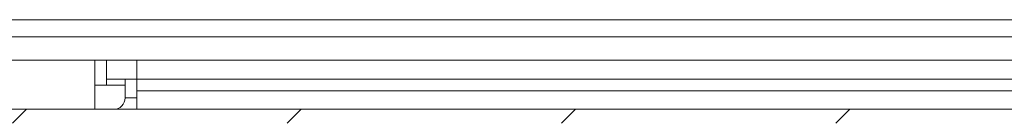
# Model space of a CAD drawing. Units: inches. Extents: x 0.6 to 16.4, y 0.4 to 10.6.
# Drawn here: x 7.1 to 7.7, y 8.9 to 8.9 of the extents above; entities that cross this region are included whole.
import ezdxf

# ---------------------------------------------------------------- set-up
doc = ezdxf.new("R2010")
doc.units = ezdxf.units.IN
doc.header["$MEASUREMENT"] = 0

msp = doc.modelspace()

# ---------------------------------------------------------------- hatches: boundary and pattern name
at = {"linetype": 'Continuous', "lineweight": 0}
h = msp.add_hatch(dxfattribs=at)
h.set_pattern_fill('ANSI31', style=0)
edge = h.paths.add_edge_path(flags=0)
edge.add_arc((6.22073, 8.86509), 0.0075, 180, 270, ccw=False)
edge.add_line((6.21323, 8.86509), (6.21323, 8.90484))
edge.add_line((6.21323, 8.90484), (6.20423, 8.90484))
edge.add_line((6.20423, 8.90484), (6.20423, 8.86509))
edge.add_arc((6.22073, 8.86509), 0.0165, 180, 270)
edge.add_line((6.22073, 8.84859), (9.90698, 8.84859))
edge.add_arc((9.90698, 8.86509), 0.0165, 270, 360)
edge.add_line((9.92348, 8.86509), (9.92348, 8.90484))
edge.add_line((9.92348, 8.90484), (9.91448, 8.90484))
edge.add_line((9.91448, 8.90484), (9.91448, 8.86509))
edge.add_arc((9.90698, 8.86509), 0.0075, 270, 360, ccw=False)
edge.add_line((9.90698, 8.85759), (6.22073, 8.85759))

# ---------------------------------------------------------------- linework, layer by layer
at = {"color": 8, "linetype": 'Continuous', "lineweight": 15}
for p, q in [((9.13252, 8.91534), (6.99953, 8.91534)), ((7.13386, 8.87309), (7.13386, 8.88934)), ((7.16086, 8.88934), (7.16086, 8.87709)), ((7.15336, 8.86509), (7.16086, 8.86509))]:
    msp.add_line(p, q, dxfattribs=at)
at = {"color": 7, "linetype": 'Continuous', "lineweight": 15}
for p, q in [((9.64511, 8.90434), (6.48261, 8.90434)), ((6.48261, 8.88934), (9.64511, 8.88934)), ((7.14136, 8.87709), (7.14136, 8.88934)), ((7.14136, 8.87309), (7.13386, 8.87309)), ((7.13386, 8.85759), (7.13386, 8.87309)), ((7.14136, 8.87309), (7.14136, 8.87709)), ((7.16086, 8.87709), (7.14136, 8.87709)), ((7.15336, 8.87309), (7.14136, 8.87309)), ((7.15336, 8.86509), (7.15336, 8.87709)), ((7.16086, 8.87709), (7.16086, 8.86959)), ((8.96686, 8.87709), (7.16086, 8.87709)), ((8.96686, 8.86959), (7.16086, 8.86959)), ((7.16086, 8.85759), (7.16086, 8.86959)), ((6.22073, 8.85759), (9.90698, 8.85759)), ((7.16055, 8.85759), (7.16086, 8.85822))]:
    msp.add_line(p, q, dxfattribs=at)
msp.add_arc((7.14586, 8.86509), 0.0075, 270, 0, dxfattribs=at)

doc.saveas('drawing.dxf')
